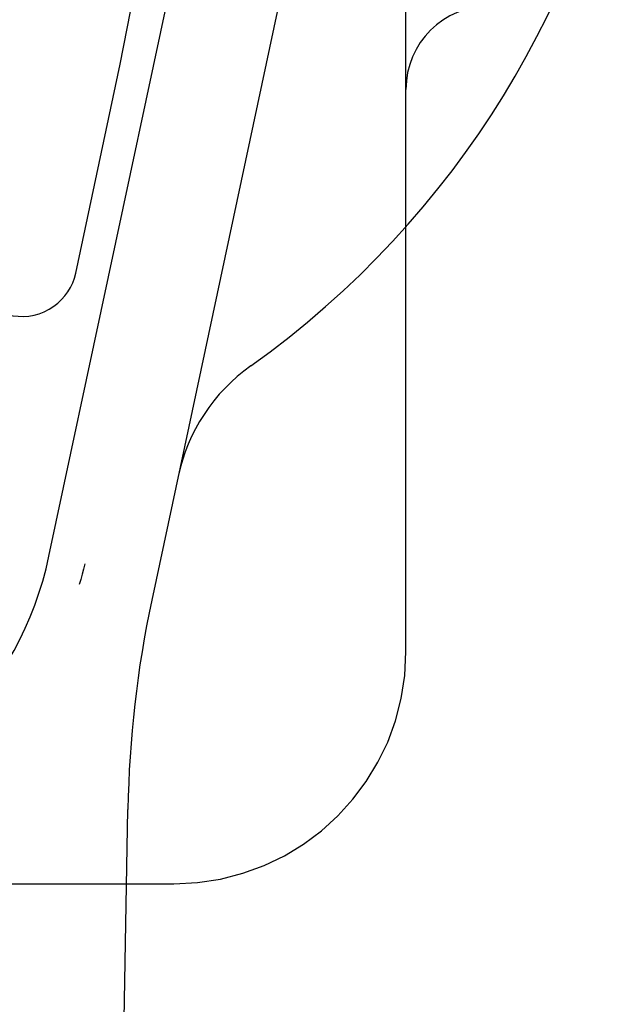
# Model space of a CAD drawing. Units: inches. Extents: x -117 to 126, y -73 to 84.
# Drawn here: x -42 to -41, y 9 to 10 of the extents above; entities that cross this region are included whole.
import ezdxf

# ---------------------------------------------------------------- set-up
doc = ezdxf.new("R2010")
doc.units = ezdxf.units.IN
doc.header["$MEASUREMENT"] = 0
for name, pattern in [('AI-Linetype-1342', [27.777778, 13.888889, -13.888889]), ('AI-Linetype-1753', [27.777778, 13.888889, -13.888889]), ('AI-Linetype-4396', [27.777778, 13.888889, -13.888889]), ('AI-Linetype-4397', [27.777778, 13.888889, -13.888889])]:
    doc.linetypes.add(name, pattern=pattern)
doc.layers.add('DEFAULT_2', color=7, linetype='Continuous')

# ---------------------------------------------------------------- blocks, each defined once
blk = doc.blocks.new('block 419')
at = {"color": 7, "lineweight": 25}
blk.add_lwpolyline([(-42.0631, 4.1833), (-41.9702, 9.5037)], dxfattribs=at)
blk = doc.blocks.new('block 432')
at = {"color": 7, "lineweight": 25}
blk.add_lwpolyline([(-41.9784, 10.3067), (-41.9038, 10.6879)], dxfattribs=at)
blk = doc.blocks.new('block 433')
at = {"color": 7, "lineweight": 25}
blk.add_lwpolyline([(-42.0264, 10.0816), (-41.9784, 10.3067)], dxfattribs=at)
blk = doc.blocks.new('block 434')
at = {"color": 7, "lineweight": 25}
blk.add_lwpolyline([(-42.0552, 9.7764), (-41.8627, 10.6799)], dxfattribs=at)
blk = doc.blocks.new('block 435')
at = {"color": 7, "lineweight": 25}
blk.add_lwpolyline([(-41.7472, 10.6552), (-41.9445, 9.7293)], dxfattribs=at)
blk = doc.blocks.new('block 437')
at = {"color": 7, "lineweight": 25}
blk.add_lwpolyline([(-42.0167, 9.7682), (-42.018, 9.7626), (-42.0194, 9.757), (-42.021, 9.7514), (-42.0228, 9.7459)], dxfattribs=at)
blk = doc.blocks.new('block 2906')
at = {"color": 7, "lineweight": 25}
blk.add_open_spline([(-42.7868, 9.7764), (-42.7438, 9.5744), (-42.5451, 9.4455), (-42.3431, 9.4885), (-42.1987, 9.5193), (-42.086, 9.6321), (-42.0552, 9.7764)], degree=3, knots=[0, 0, 0, 0, 1, 1, 1, 2, 2, 2, 2], dxfattribs=at)
blk = doc.blocks.new('block 2910')
at = {"color": 7, "lineweight": 25}
blk.add_open_spline([(-42.1323, 10.0597), (-42.1134, 10.0331), (-42.0765, 10.0269), (-42.0499, 10.0458), (-42.0379, 10.0544), (-42.0295, 10.0672), (-42.0264, 10.0816)], degree=3, knots=[0, 0, 0, 0, 1, 1, 1, 2, 2, 2, 2], dxfattribs=at)
blk = doc.blocks.new('block 2921')
at = {"color": 7, "lineweight": 25}
blk.add_open_spline([(-41.8379, 9.9816), (-41.3866, 10.3036), (-41.2817, 10.9306), (-41.6038, 11.3819), (-41.9258, 11.8333), (-42.5527, 11.9381), (-43.0041, 11.6161), (-43.4555, 11.2941), (-43.5603, 10.6671), (-43.2383, 10.2158), (-43.1737, 10.1253), (-43.0946, 10.0461), (-43.0041, 9.9816)], degree=3, knots=[0, 0, 0, 0, 1, 1, 1, 2, 2, 2, 3, 3, 3, 4, 4, 4, 4], dxfattribs=at)
blk = doc.blocks.new('block 2931')
at = {"color": 7, "lineweight": 25}
blk.add_open_spline([(-41.9445, 9.7293), (-41.9603, 9.6551), (-41.9689, 9.5795), (-41.9702, 9.5037)], degree=3, dxfattribs=at)
blk = doc.blocks.new('block 2932')
at = {"color": 7, "lineweight": 25}
blk.add_open_spline([(-41.8379, 9.9816), (-41.878, 9.953), (-41.9059, 9.9105), (-41.9161, 9.8624)], degree=3, dxfattribs=at)
blk = doc.blocks.new('block 4753')
at = {"layer": 'DEFAULT_2', "color": 253, "linetype": 'AI-Linetype-1342', "lineweight": 25}
blk.add_lwpolyline([(-41.6707, 9.6736), (-41.6707, 11.9236)], dxfattribs=at)
blk = doc.blocks.new('block 5164')
at = {"layer": 'DEFAULT_2', "color": 253, "linetype": 'AI-Linetype-1753', "lineweight": 25}
blk.add_lwpolyline([(-42.7307, 9.4236), (-41.9207, 9.4236)], dxfattribs=at)
blk = doc.blocks.new('block 7807')
at = {"layer": 'DEFAULT_2', "color": 253, "linetype": 'AI-Linetype-4396', "lineweight": 25}
blk.add_open_spline([(-41.9207, 9.4236), (-41.7827, 9.4236), (-41.6707, 9.5355), (-41.6707, 9.6736)], degree=3, dxfattribs=at)
blk = doc.blocks.new('block 7808')
at = {"layer": 'DEFAULT_2', "color": 253, "linetype": 'AI-Linetype-4397', "lineweight": 25}
blk.add_open_spline([(-41.5807, 10.3696), (-41.6304, 10.3696), (-41.6707, 10.3293), (-41.6707, 10.2796)], degree=3, dxfattribs=at)

msp = doc.modelspace()

# ---------------------------------------------------------------- block references
for name in ['block 2921', 'block 432', 'block 434', 'block 435', 'block 433', 'block 2910', 'block 2932', 'block 2906', 'block 437', 'block 2931', 'block 419']:
    msp.add_blockref(name, (0, 0))
at = {"layer": 'DEFAULT_2'}
for name in ['block 4753', 'block 7808', 'block 7807', 'block 5164']:
    msp.add_blockref(name, (0, 0), dxfattribs=at)

doc.saveas('drawing.dxf')
